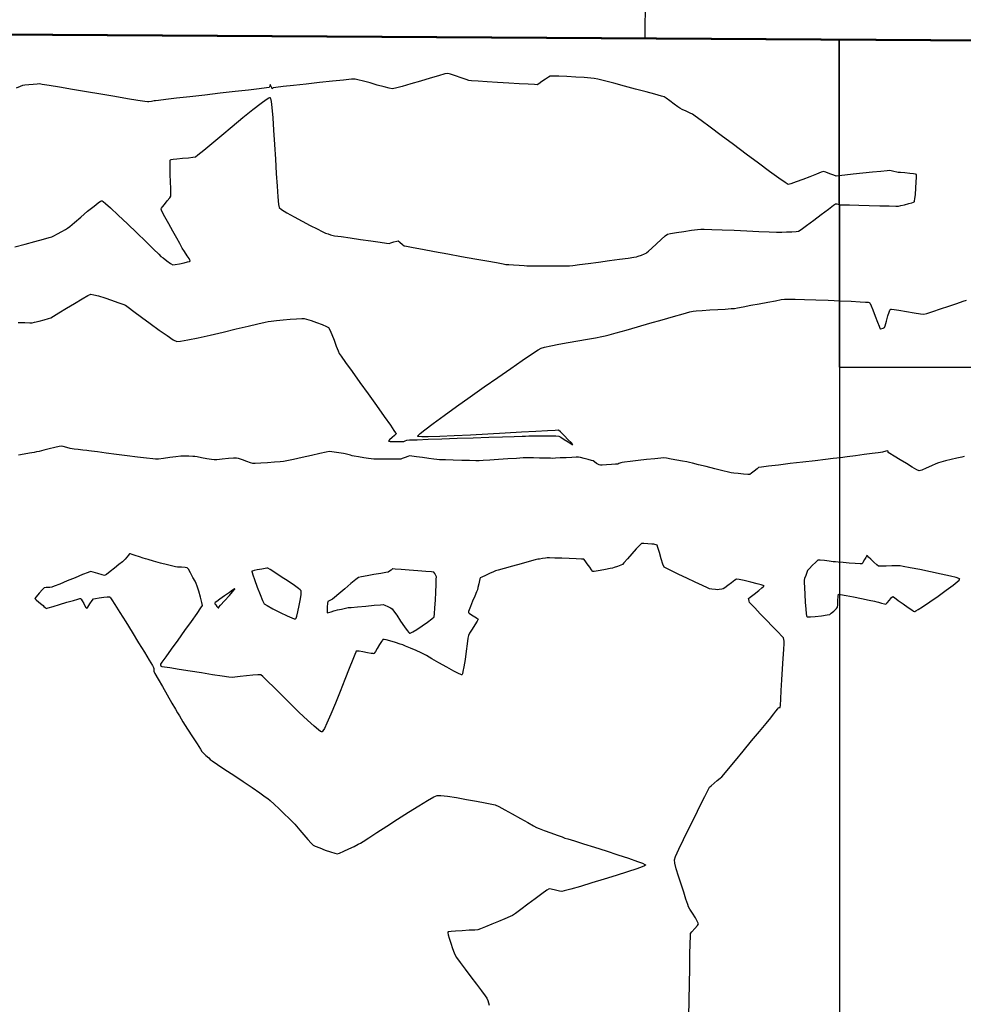
# Model space of a CAD drawing. Units: feet. Extents: x 2028816 to 2049565, y 13727278 to 13744297.
# Drawn here: x 2033390 to 2033504, y 13733401 to 13733520 of the extents above; entities that cross this region are included whole.
import ezdxf

# ---------------------------------------------------------------- set-up
doc = ezdxf.new("R2010")
doc.units = ezdxf.units.FT
doc.header["$MEASUREMENT"] = 0
doc.linetypes.add('HIDDEN2', pattern=[0.1875, 0.125, -0.0625])
for name, color, linetype in [('CP-FENC-LINE-BASN U3', 253, 'FENCELINE2'), ('VE-BNDY-LINE', 253, 'Continuous'), ('VE-FENC-BARB-LINE', 253, 'BARBED_WIRE'), ('VE-TOPO-MINR', 253, 'HIDDEN2'), ('VG-BNDY-LINE', 253, 'Continuous')]:
    doc.layers.add(name, color=color, linetype=linetype)
doc.styles.get("Standard").update_dxf_attribs({"font": 'arial.ttf'})
doc.linetypes.add('BARBED_WIRE', pattern='A,0.5,-0.1,["X",Standard,S=0.06,R=0,X=-0.03,Y=-0.03],-0.1', length=0.7)
doc.linetypes.add('FENCELINE2', pattern='A,0.25,-0.1,[132,ltypeshp.shx,S=0.1,R=0,X=-0.1,Y=0],-0.1,1', length=1.45)

msp = doc.modelspace()

# ---------------------------------------------------------------- linework, layer by layer
at = {"layer": 'CP-FENC-LINE-BASN U3', "ltscale": 0.1}
for p, q in [((2033466.22, 13733563.62, 1007.5), (2033465.95, 13733518.12, 1007.5)), ((2033465.95, 13733518.12, 1007.5), (2033971.7, 13733515.07, 1007.5))]:
    msp.add_line(p, q, dxfattribs=at)
at = {"layer": 'VE-BNDY-LINE'}
for points in [[(2033489.45, 13733517.85), (2033489.48, 13733478.08)], [(2035127.07, 13733477.3), (2033489.48, 13733478.29), (2033489.45, 13733517.85)], [(2033489.48, 13733478.08), (2033489.66, 13732229.67), (2033213.12, 13732230.13)], [(2033489.45, 13733478.29), (2034915.34, 13733477.16), (2034919.04, 13732227.46)]]:
    msp.add_lwpolyline(points, dxfattribs=at)
at = {"layer": 'VE-FENC-BARB-LINE'}
msp.add_lwpolyline([(2033226.82, 13738257.84), (2033222.74, 13738260.21), (2033056.27, 13737897.76), (2033056.41, 13737318.2), (2033058.3, 13736875.95), (2033060.96, 13736243.77), (2033060.52, 13735882.9), (2033061.66, 13735872.03), (2033063.91, 13735405.9), (2033065.5, 13734842.91), (2033066.71, 13734390.95), (2033068.82, 13733876.3), (2033070.52, 13733520.39), (2033971.02, 13733515.08), (2035127.8, 13733513.31)], dxfattribs=at)
at = {"layer": 'VE-TOPO-MINR', "color": 39, "linetype": 'Continuous', "lineweight": -3}
for points, elevation in [([(2033389.71, 13733492.87), (2033390.97, 13733493.2), (2033392.16, 13733493.52), (2033393.18, 13733493.79), (2033393.89, 13733493.99), (2033394.2, 13733494.08), (2033394.45, 13733494.2), (2033394.9, 13733494.44), (2033395.42, 13733494.72), (2033395.87, 13733494.97), (2033396.12, 13733495.11), (2033396.38, 13733495.33), (2033396.95, 13733495.82), (2033397.7, 13733496.47), (2033398.53, 13733497.18), (2033399.31, 13733497.81), (2033399.82, 13733498.2), (2033400.1, 13733498.39), (2033400.22, 13733498.44), (2033400.26, 13733498.45), (2033400.29, 13733498.44), (2033400.41, 13733498.36), (2033400.71, 13733498.12), (2033401.29, 13733497.61), (2033402.24, 13733496.72), (2033403.35, 13733495.67), (2033404.49, 13733494.56), (2033405.58, 13733493.5), (2033406.49, 13733492.6), (2033407.14, 13733491.97), (2033407.4, 13733491.71), (2033407.66, 13733491.52), (2033408.12, 13733491.18), (2033408.58, 13733490.85), (2033408.85, 13733490.69), (2033409.11, 13733490.72), (2033409.63, 13733490.81), (2033410.22, 13733490.94), (2033410.63, 13733491.04), (2033410.84, 13733491.11), (2033410.92, 13733491.14), (2033410.93, 13733491.15), (2033410.93, 13733491.17), (2033410.9, 13733491.25), (2033410.8, 13733491.44), (2033410.59, 13733491.79), (2033410.27, 13733492.29), (2033409.99, 13733492.72), (2033409.84, 13733492.96), (2033409.67, 13733493.26), (2033409.32, 13733493.9), (2033408.85, 13733494.75), (2033408.35, 13733495.66), (2033407.89, 13733496.51), (2033407.61, 13733497.04), (2033407.48, 13733497.31), (2033407.44, 13733497.41), (2033407.43, 13733497.43), (2033407.44, 13733497.45), (2033407.48, 13733497.53), (2033407.6, 13733497.7), (2033407.83, 13733498), (2033408.17, 13733498.43), (2033408.46, 13733498.8), (2033408.6, 13733499.01), (2033408.61, 13733499.29), (2033408.59, 13733499.91), (2033408.56, 13733500.74), (2033408.52, 13733501.64), (2033408.5, 13733502.47), (2033408.5, 13733502.99), (2033408.52, 13733503.25), (2033408.53, 13733503.35), (2033408.54, 13733503.37), (2033408.56, 13733503.39), (2033408.65, 13733503.42), (2033408.89, 13733503.46), (2033409.34, 13733503.52), (2033410.02, 13733503.59), (2033410.72, 13733503.65), (2033411.28, 13733503.71), (2033411.58, 13733503.76), (2033411.88, 13733503.99), (2033412.58, 13733504.56), (2033413.56, 13733505.39), (2033414.75, 13733506.38), (2033416.04, 13733507.45), (2033417.33, 13733508.52), (2033418.53, 13733509.49), (2033419.54, 13733510.27), (2033420.15, 13733510.71), (2033420.45, 13733510.9), (2033420.57, 13733510.95), (2033420.61, 13733510.94), (2033420.63, 13733510.92), (2033420.67, 13733510.81), (2033420.74, 13733510.47), (2033420.83, 13733509.75), (2033420.94, 13733508.5), (2033421.04, 13733506.97), (2033421.15, 13733505.26), (2033421.25, 13733503.48), (2033421.35, 13733501.76), (2033421.45, 13733500.2), (2033421.54, 13733498.91), (2033421.62, 13733498.01), (2033421.7, 13733497.62), (2033422, 13733497.37), (2033422.65, 13733496.98), (2033423.51, 13733496.49), (2033424.49, 13733495.97), (2033425.45, 13733495.46), (2033426.29, 13733495.03), (2033426.9, 13733494.72), (2033427.14, 13733494.6), (2033427.31, 13733494.54), (2033427.62, 13733494.43), (2033427.92, 13733494.32), (2033428.09, 13733494.27), (2033428.41, 13733494.22), (2033429.2, 13733494.11), (2033430.3, 13733493.95), (2033431.56, 13733493.77), (2033432.81, 13733493.59), (2033433.91, 13733493.44), (2033434.7, 13733493.33), (2033435.03, 13733493.29), (2033435.23, 13733493.35), (2033435.58, 13733493.46), (2033435.92, 13733493.56), (2033436.11, 13733493.6), (2033436.31, 13733493.45), (2033436.62, 13733493.17), (2033436.82, 13733493), (2033437.12, 13733492.94), (2033437.9, 13733492.79), (2033439.06, 13733492.58), (2033440.5, 13733492.31), (2033442.1, 13733492.02), (2033443.75, 13733491.72), (2033445.36, 13733491.43), (2033446.81, 13733491.17), (2033447.99, 13733490.96), (2033448.8, 13733490.81), (2033449.14, 13733490.75), (2033449.47, 13733490.73), (2033450.06, 13733490.68), (2033450.75, 13733490.64), (2033451.35, 13733490.6), (2033451.68, 13733490.59), (2033452.01, 13733490.58), (2033452.72, 13733490.57), (2033453.65, 13733490.57), (2033454.68, 13733490.56), (2033455.65, 13733490.56), (2033456.41, 13733490.56), (2033456.83, 13733490.57), (2033457.22, 13733490.62), (2033458.02, 13733490.72), (2033459.1, 13733490.86), (2033460.35, 13733491.03), (2033461.65, 13733491.2), (2033462.88, 13733491.37), (2033463.91, 13733491.51), (2033464.63, 13733491.62), (2033464.92, 13733491.66), (2033465.14, 13733491.73), (2033465.53, 13733491.88), (2033465.91, 13733492.02), (2033466.12, 13733492.11), (2033466.12, 13733492.11), (2033466.13, 13733492.13), (2033466.2, 13733492.19), (2033466.4, 13733492.36), (2033466.77, 13733492.7), (2033467.34, 13733493.23), (2033467.93, 13733493.76), (2033468.42, 13733494.19), (2033468.69, 13733494.4), (2033469.06, 13733494.48), (2033469.77, 13733494.61), (2033470.67, 13733494.74), (2033471.57, 13733494.87), (2033472.31, 13733494.97), (2033472.71, 13733495.01), (2033473.12, 13733495.01), (2033474.03, 13733494.97), (2033475.29, 13733494.93), (2033476.75, 13733494.87), (2033478.29, 13733494.8), (2033479.74, 13733494.74), (2033480.97, 13733494.69), (2033481.85, 13733494.65), (2033482.22, 13733494.64), (2033482.52, 13733494.65), (2033483.07, 13733494.67), (2033483.71, 13733494.7), (2033484.26, 13733494.73), (2033484.55, 13733494.77), (2033484.85, 13733494.98), (2033485.51, 13733495.46), (2033486.37, 13733496.1), (2033487.29, 13733496.8), (2033488.14, 13733497.44), (2033488.76, 13733497.91), (2033489.01, 13733498.09), (2033489.18, 13733498.07), (2033489.44, 13733498.01), (2033489.61, 13733497.97), (2033489.92, 13733497.96), (2033490.71, 13733497.94), (2033491.81, 13733497.91), (2033493.08, 13733497.88), (2033494.36, 13733497.85), (2033495.48, 13733497.83), (2033496.29, 13733497.81), (2033496.64, 13733497.81), (2033496.9, 13733497.86), (2033497.36, 13733497.97), (2033497.88, 13733498.1), (2033498.25, 13733498.2), (2033498.45, 13733498.27), (2033498.52, 13733498.3), (2033498.54, 13733498.32), (2033498.55, 13733498.34), (2033498.57, 13733498.43), (2033498.61, 13733498.69), (2033498.67, 13733499.2), (2033498.73, 13733499.97), (2033498.78, 13733500.74), (2033498.8, 13733501.25), (2033498.8, 13733501.51), (2033498.79, 13733501.6), (2033498.79, 13733501.62), (2033498.77, 13733501.64), (2033498.68, 13733501.66), (2033498.44, 13733501.7), (2033498.01, 13733501.75), (2033497.39, 13733501.81), (2033496.86, 13733501.85), (2033496.6, 13733501.87), (2033496.41, 13733501.91), (2033496.07, 13733501.99), (2033495.74, 13733502.07), (2033495.54, 13733502.1), (2033495.24, 13733502.08), (2033494.51, 13733502), (2033493.49, 13733501.89), (2033492.33, 13733501.77), (2033491.16, 13733501.65), (2033490.14, 13733501.54), (2033489.4, 13733501.47), (2033489.08, 13733501.44), (2033488.8, 13733501.54), (2033488.31, 13733501.72), (2033487.82, 13733501.91), (2033487.54, 13733501.99), (2033487.28, 13733501.9), (2033486.7, 13733501.67), (2033485.92, 13733501.36), (2033485.06, 13733501.03), (2033484.25, 13733500.72), (2033483.62, 13733500.51), (2033483.28, 13733500.43), (2033482.93, 13733500.64), (2033482.15, 13733501.19), (2033481.04, 13733501.99), (2033479.68, 13733502.98), (2033478.18, 13733504.09), (2033476.65, 13733505.24), (2033475.16, 13733506.34), (2033473.83, 13733507.34), (2033472.75, 13733508.15), (2033472.01, 13733508.7), (2033471.72, 13733508.91), (2033471.44, 13733509.05), (2033470.95, 13733509.27), (2033470.45, 13733509.5), (2033470.17, 13733509.64), (2033469.94, 13733509.8), (2033469.5, 13733510.13), (2033468.98, 13733510.52), (2033468.52, 13733510.86), (2033468.26, 13733511.03), (2033467.94, 13733511.12), (2033467.17, 13733511.34), (2033466.09, 13733511.63), (2033464.82, 13733511.97), (2033463.48, 13733512.33), (2033462.18, 13733512.67), (2033461.06, 13733512.96), (2033460.24, 13733513.17), (2033459.83, 13733513.26), (2033459.4, 13733513.3), (2033458.6, 13733513.35), (2033457.58, 13733513.41), (2033456.51, 13733513.47), (2033455.54, 13733513.51), (2033454.82, 13733513.54), (2033454.5, 13733513.54), (2033454.29, 13733513.42), (2033453.91, 13733513.16), (2033453.49, 13733512.87), (2033453.11, 13733512.61), (2033452.9, 13733512.49), (2033452.59, 13733512.5), (2033451.83, 13733512.54), (2033450.75, 13733512.6), (2033449.47, 13733512.68), (2033448.13, 13733512.76), (2033446.85, 13733512.85), (2033445.76, 13733512.93), (2033444.98, 13733512.98), (2033444.64, 13733513.01), (2033444.31, 13733513.12), (2033443.71, 13733513.33), (2033443.02, 13733513.58), (2033442.42, 13733513.78), (2033442.09, 13733513.86), (2033441.76, 13733513.79), (2033441, 13733513.58), (2033439.97, 13733513.28), (2033438.8, 13733512.94), (2033437.62, 13733512.59), (2033436.57, 13733512.29), (2033435.77, 13733512.08), (2033435.38, 13733512), (2033435.03, 13733512.06), (2033434.39, 13733512.23), (2033433.57, 13733512.45), (2033432.7, 13733512.7), (2033431.89, 13733512.93), (2033431.24, 13733513.1), (2033430.89, 13733513.18), (2033430.44, 13733513.15), (2033429.47, 13733513.06), (2033428.14, 13733512.92), (2033426.59, 13733512.75), (2033424.97, 13733512.57), (2033423.45, 13733512.4), (2033422.18, 13733512.26), (2033421.3, 13733512.16), (2033420.97, 13733512.12), (2033420.92, 13733512.06), (2033420.87, 13733512), (2033420.81, 13733512.13), (2033420.69, 13733512.37), (2033420.62, 13733512.5), (2033420.56, 13733512.33), (2033420.49, 13733512.14), (2033420.17, 13733512.1), (2033419.29, 13733512), (2033417.99, 13733511.84), (2033416.38, 13733511.66), (2033414.58, 13733511.45), (2033412.72, 13733511.24), (2033410.91, 13733511.03), (2033409.3, 13733510.85), (2033407.98, 13733510.69), (2033407.09, 13733510.59), (2033406.75, 13733510.55), (2033406.57, 13733510.53), (2033406.26, 13733510.47), (2033405.94, 13733510.43), (2033405.76, 13733510.41), (2033405.44, 13733510.46), (2033404.6, 13733510.59), (2033403.37, 13733510.8), (2033401.84, 13733511.06), (2033400.15, 13733511.34), (2033398.39, 13733511.64), (2033396.69, 13733511.93), (2033395.15, 13733512.18), (2033393.9, 13733512.39), (2033393.05, 13733512.53), (2033392.71, 13733512.58), (2033392.44, 13733512.57), (2033391.96, 13733512.53), (2033391.41, 13733512.48), (2033390.93, 13733512.43), (2033390.66, 13733512.4), (2033390.39, 13733512.29), (2033389.9, 13733512.06)], 1001), ([(2033390.13, 13733483.73), (2033390.93, 13733483.7), (2033391.54, 13733483.68), (2033391.83, 13733483.68), (2033392.12, 13733483.74), (2033392.66, 13733483.88), (2033393.27, 13733484.05), (2033393.8, 13733484.2), (2033394.09, 13733484.29), (2033394.4, 13733484.47), (2033395.07, 13733484.88), (2033395.97, 13733485.43), (2033396.94, 13733486.03), (2033397.86, 13733486.57), (2033398.57, 13733486.97), (2033398.94, 13733487.14), (2033399.27, 13733487.08), (2033399.87, 13733486.92), (2033400.63, 13733486.68), (2033401.44, 13733486.41), (2033402.2, 13733486.14), (2033402.79, 13733485.92), (2033403.11, 13733485.79), (2033403.45, 13733485.56), (2033404.14, 13733485.05), (2033405.07, 13733484.36), (2033406.12, 13733483.58), (2033407.18, 13733482.8), (2033408.14, 13733482.12), (2033408.89, 13733481.62), (2033409.32, 13733481.4), (2033409.76, 13733481.44), (2033410.66, 13733481.6), (2033411.9, 13733481.87), (2033413.36, 13733482.19), (2033414.93, 13733482.56), (2033416.5, 13733482.93), (2033417.94, 13733483.27), (2033419.14, 13733483.56), (2033420, 13733483.76), (2033420.38, 13733483.85), (2033420.73, 13733483.89), (2033421.37, 13733483.95), (2033422.17, 13733484.03), (2033423.03, 13733484.1), (2033423.82, 13733484.16), (2033424.43, 13733484.2), (2033424.73, 13733484.21), (2033425.03, 13733484.12), (2033425.57, 13733483.94), (2033426.24, 13733483.7), (2033426.89, 13733483.45), (2033427.42, 13733483.24), (2033427.68, 13733483.09), (2033427.83, 13733482.82), (2033428.07, 13733482.27), (2033428.35, 13733481.57), (2033428.62, 13733480.86), (2033428.85, 13733480.29), (2033428.98, 13733479.98), (2033429.21, 13733479.65), (2033429.75, 13733478.88), (2033430.53, 13733477.78), (2033431.47, 13733476.47), (2033432.48, 13733475.06), (2033433.48, 13733473.65), (2033434.41, 13733472.35), (2033435.16, 13733471.28), (2033435.59, 13733470.66), (2033435.79, 13733470.37), (2033435.85, 13733470.28), (2033435.86, 13733470.26), (2033435.85, 13733470.24), (2033435.8, 13733470.18), (2033435.65, 13733470.04), (2033435.38, 13733469.79), (2033435.06, 13733469.5), (2033434.92, 13733469.36), (2033435.12, 13733469.33), (2033435.57, 13733469.32), (2033436.11, 13733469.32), (2033436.57, 13733469.32), (2033436.77, 13733469.33), (2033436.96, 13733469.41), (2033437.16, 13733469.49), (2033437.49, 13733469.5), (2033438.39, 13733469.53), (2033439.73, 13733469.58), (2033441.39, 13733469.63), (2033443.25, 13733469.7), (2033445.17, 13733469.76), (2033447.05, 13733469.83), (2033448.74, 13733469.88), (2033450.13, 13733469.93), (2033451.09, 13733469.96), (2033451.51, 13733469.97), (2033451.92, 13733469.98), (2033452.67, 13733469.99), (2033453.59, 13733469.99), (2033454.49, 13733469.99), (2033455.19, 13733469.99), (2033455.52, 13733469.97), (2033455.76, 13733469.84), (2033456.19, 13733469.57), (2033456.67, 13733469.27), (2033456.99, 13733469.06), (2033457.16, 13733468.96), (2033457.22, 13733468.93), (2033457.23, 13733468.93), (2033457.23, 13733468.94), (2033457.18, 13733469), (2033457.01, 13733469.18), (2033456.68, 13733469.53), (2033456.19, 13733470.03), (2033455.74, 13733470.46), (2033455.48, 13733470.67), (2033455.11, 13733470.66), (2033454.16, 13733470.61), (2033452.76, 13733470.54), (2033451.01, 13733470.43), (2033449.03, 13733470.32), (2033446.94, 13733470.2), (2033444.85, 13733470.09), (2033442.88, 13733469.99), (2033441.14, 13733469.92), (2033439.74, 13733469.88), (2033438.95, 13733469.88), (2033438.59, 13733469.9), (2033438.47, 13733469.93), (2033438.45, 13733469.94), (2033438.46, 13733469.96), (2033438.52, 13733470.05), (2033438.77, 13733470.27), (2033439.33, 13733470.72), (2033440.35, 13733471.49), (2033441.65, 13733472.45), (2033443.16, 13733473.54), (2033444.8, 13733474.71), (2033446.49, 13733475.91), (2033448.16, 13733477.07), (2033449.72, 13733478.16), (2033451.11, 13733479.11), (2033452.23, 13733479.87), (2033453.02, 13733480.39), (2033453.4, 13733480.62), (2033453.81, 13733480.74), (2033454.56, 13733480.9), (2033455.54, 13733481.09), (2033456.67, 13733481.29), (2033457.85, 13733481.5), (2033458.99, 13733481.7), (2033459.98, 13733481.87), (2033460.73, 13733482.01), (2033461.16, 13733482.09), (2033461.61, 13733482.21), (2033462.48, 13733482.46), (2033463.67, 13733482.79), (2033465.07, 13733483.19), (2033466.56, 13733483.62), (2033468.05, 13733484.05), (2033469.42, 13733484.44), (2033470.57, 13733484.76), (2033471.4, 13733484.99), (2033471.78, 13733485.09), (2033472.17, 13733485.13), (2033472.88, 13733485.18), (2033473.79, 13733485.23), (2033474.76, 13733485.29), (2033475.67, 13733485.34), (2033476.38, 13733485.39), (2033476.78, 13733485.42), (2033477.14, 13733485.48), (2033477.84, 13733485.61), (2033478.75, 13733485.79), (2033479.78, 13733485.98), (2033480.81, 13733486.18), (2033481.74, 13733486.35), (2033482.45, 13733486.48), (2033482.85, 13733486.54), (2033483.27, 13733486.54), (2033484.11, 13733486.52), (2033485.26, 13733486.49), (2033486.63, 13733486.45), (2033488.1, 13733486.4), (2033489.56, 13733486.35), (2033490.89, 13733486.29), (2033492, 13733486.23), (2033492.65, 13733486.19), (2033492.96, 13733486.16), (2033493.07, 13733486.14), (2033493.1, 13733486.13), (2033493.12, 13733486.1), (2033493.18, 13733486), (2033493.31, 13733485.74), (2033493.52, 13733485.24), (2033493.82, 13733484.49), (2033494.1, 13733483.75), (2033494.28, 13733483.28), (2033494.37, 13733483.04), (2033494.4, 13733482.96), (2033494.41, 13733482.95), (2033494.42, 13733482.95), (2033494.47, 13733482.96), (2033494.6, 13733482.98), (2033494.79, 13733483.03), (2033494.94, 13733483.09), (2033495.01, 13733483.32), (2033495.16, 13733483.86), (2033495.35, 13733484.5), (2033495.5, 13733484.96), (2033495.59, 13733485.2), (2033495.64, 13733485.29), (2033495.66, 13733485.31), (2033495.68, 13733485.32), (2033495.79, 13733485.32), (2033496.09, 13733485.28), (2033496.68, 13733485.19), (2033497.59, 13733485.03), (2033498.51, 13733484.87), (2033499.27, 13733484.75), (2033499.68, 13733484.71), (2033500.05, 13733484.81), (2033500.77, 13733485.04), (2033501.71, 13733485.35), (2033502.73, 13733485.7), (2033503.68, 13733486.02), (2033504.43, 13733486.28), (2033504.85, 13733486.41)], 1002), ([(2033504.58, 13733467.49), (2033504.27, 13733467.43), (2033503.7, 13733467.29), (2033503, 13733467.12), (2033502.3, 13733466.95), (2033501.73, 13733466.81), (2033501.45, 13733466.74), (2033501.14, 13733466.61), (2033500.6, 13733466.36), (2033499.97, 13733466.07), (2033499.43, 13733465.84), (2033499.13, 13733465.75), (2033498.86, 13733465.88), (2033498.3, 13733466.2), (2033497.58, 13733466.63), (2033496.81, 13733467.1), (2033496.1, 13733467.53), (2033495.59, 13733467.85), (2033495.39, 13733467.97), (2033495.36, 13733468.08), (2033495.32, 13733468.19), (2033495.1, 13733468.14), (2033494.7, 13733468.03), (2033494.44, 13733467.97), (2033494.15, 13733467.93), (2033493.44, 13733467.84), (2033492.48, 13733467.72), (2033491.41, 13733467.58), (2033490.4, 13733467.45), (2033489.6, 13733467.35), (2033489.17, 13733467.29), (2033488.72, 13733467.24), (2033487.8, 13733467.13), (2033486.53, 13733466.98), (2033485.06, 13733466.81), (2033483.54, 13733466.63), (2033482.11, 13733466.45), (2033480.89, 13733466.31), (2033480.05, 13733466.2), (2033479.71, 13733466.15), (2033479.51, 13733466.01), (2033479.18, 13733465.73), (2033478.84, 13733465.46), (2033478.64, 13733465.33), (2033478.39, 13733465.33), (2033477.86, 13733465.37), (2033477.24, 13733465.43), (2033476.69, 13733465.49), (2033476.4, 13733465.53), (2033476.07, 13733465.6), (2033475.36, 13733465.78), (2033474.41, 13733466.01), (2033473.38, 13733466.27), (2033472.43, 13733466.5), (2033471.7, 13733466.68), (2033471.34, 13733466.77), (2033471.04, 13733466.83), (2033470.48, 13733466.94), (2033469.8, 13733467.06), (2033469.11, 13733467.19), (2033468.56, 13733467.28), (2033468.25, 13733467.32), (2033467.89, 13733467.29), (2033467.14, 13733467.22), (2033466.16, 13733467.12), (2033465.12, 13733467), (2033464.18, 13733466.9), (2033463.48, 13733466.82), (2033463.2, 13733466.78), (2033463.05, 13733466.73), (2033462.81, 13733466.63), (2033462.68, 13733466.58), (2033462.59, 13733466.57), (2033462.38, 13733466.56), (2033461.89, 13733466.53), (2033461.29, 13733466.49), (2033460.79, 13733466.46), (2033460.57, 13733466.45), (2033460.4, 13733466.5), (2033460.24, 13733466.55), (2033460.1, 13733466.66), (2033459.85, 13733466.85), (2033459.69, 13733466.97), (2033459.5, 13733467.03), (2033459.09, 13733467.14), (2033458.59, 13733467.26), (2033458.15, 13733467.37), (2033457.91, 13733467.42), (2033457.64, 13733467.41), (2033457.1, 13733467.39), (2033456.41, 13733467.35), (2033455.71, 13733467.32), (2033455.14, 13733467.29), (2033454.83, 13733467.27), (2033454.51, 13733467.28), (2033453.93, 13733467.29), (2033453.21, 13733467.31), (2033452.49, 13733467.33), (2033451.91, 13733467.34), (2033451.59, 13733467.35), (2033451.21, 13733467.32), (2033450.42, 13733467.27), (2033449.38, 13733467.2), (2033448.25, 13733467.13), (2033447.2, 13733467.06), (2033446.37, 13733467), (2033445.92, 13733466.98), (2033445.51, 13733466.98), (2033444.75, 13733467), (2033443.79, 13733467.02), (2033442.77, 13733467.05), (2033441.83, 13733467.08), (2033441.12, 13733467.1), (2033440.76, 13733467.12), (2033440.43, 13733467.16), (2033439.81, 13733467.25), (2033439.05, 13733467.36), (2033438.32, 13733467.47), (2033437.75, 13733467.55), (2033437.49, 13733467.58), (2033437.29, 13733467.51), (2033436.95, 13733467.38), (2033436.6, 13733467.24), (2033436.41, 13733467.17), (2033436.12, 13733467.17), (2033435.48, 13733467.17), (2033434.65, 13733467.17), (2033433.82, 13733467.18), (2033433.15, 13733467.19), (2033432.82, 13733467.2), (2033432.52, 13733467.25), (2033431.96, 13733467.34), (2033431.32, 13733467.45), (2033430.79, 13733467.55), (2033430.54, 13733467.59), (2033430.35, 13733467.64), (2033430.02, 13733467.72), (2033429.69, 13733467.81), (2033429.5, 13733467.85), (2033429.21, 13733467.89), (2033428.64, 13733467.98), (2033428.07, 13733468.05), (2033427.74, 13733468.08), (2033427.4, 13733468.02), (2033426.63, 13733467.85), (2033425.6, 13733467.62), (2033424.48, 13733467.37), (2033423.43, 13733467.14), (2033422.62, 13733466.96), (2033422.22, 13733466.88), (2033421.84, 13733466.84), (2033421.15, 13733466.8), (2033420.3, 13733466.74), (2033419.47, 13733466.69), (2033418.81, 13733466.66), (2033418.5, 13733466.66), (2033418.24, 13733466.73), (2033417.78, 13733466.89), (2033417.25, 13733467.08), (2033416.79, 13733467.24), (2033416.53, 13733467.31), (2033416.2, 13733467.3), (2033415.57, 13733467.24), (2033414.83, 13733467.16), (2033414.18, 13733467.1), (2033413.84, 13733467.08), (2033413.53, 13733467.12), (2033412.97, 13733467.22), (2033412.33, 13733467.34), (2033411.78, 13733467.44), (2033411.51, 13733467.48), (2033411.25, 13733467.5), (2033410.78, 13733467.53), (2033410.32, 13733467.55), (2033410.06, 13733467.55), (2033409.79, 13733467.52), (2033409.21, 13733467.45), (2033408.47, 13733467.36), (2033407.71, 13733467.27), (2033407.09, 13733467.19), (2033406.76, 13733467.17), (2033406.41, 13733467.2), (2033405.64, 13733467.29), (2033404.57, 13733467.43), (2033403.33, 13733467.58), (2033402.03, 13733467.75), (2033400.79, 13733467.91), (2033399.74, 13733468.05), (2033399, 13733468.14), (2033398.69, 13733468.18), (2033398.42, 13733468.21), (2033397.94, 13733468.27), (2033397.39, 13733468.33), (2033396.92, 13733468.38), (2033396.68, 13733468.41), (2033396.43, 13733468.47), (2033396, 13733468.59), (2033395.57, 13733468.7), (2033395.33, 13733468.75), (2033395.09, 13733468.7), (2033394.56, 13733468.58), (2033393.9, 13733468.41), (2033393.22, 13733468.25), (2033392.66, 13733468.11), (2033392.36, 13733468.04), (2033392.06, 13733467.98), (2033391.52, 13733467.88), (2033390.85, 13733467.76), (2033390.19, 13733467.64)], 1002), ([(2033471.27, 13733399.73), (2033471.3, 13733401.71), (2033471.34, 13733403.69), (2033471.37, 13733405.56), (2033471.4, 13733407.21), (2033471.43, 13733408.54), (2033471.46, 13733409.42), (2033471.47, 13733409.76), (2033471.64, 13733409.98), (2033471.97, 13733410.35), (2033472.3, 13733410.72), (2033472.45, 13733410.93), (2033472.33, 13733411.17), (2033472.05, 13733411.65), (2033471.7, 13733412.22), (2033471.39, 13733412.72), (2033471.23, 13733413), (2033471.13, 13733413.28), (2033470.92, 13733413.9), (2033470.64, 13733414.75), (2033470.32, 13733415.72), (2033470.02, 13733416.71), (2033469.75, 13733417.6), (2033469.57, 13733418.29), (2033469.52, 13733418.67), (2033469.67, 13733419.09), (2033470.06, 13733419.96), (2033470.62, 13733421.14), (2033471.28, 13733422.49), (2033471.97, 13733423.9), (2033472.64, 13733425.24), (2033473.21, 13733426.36), (2033473.61, 13733427.15), (2033473.78, 13733427.47), (2033473.96, 13733427.64), (2033474.31, 13733427.94), (2033474.71, 13733428.27), (2033475.07, 13733428.57), (2033475.26, 13733428.73), (2033475.5, 13733429.02), (2033476.07, 13733429.71), (2033476.89, 13733430.69), (2033477.84, 13733431.85), (2033478.85, 13733433.07), (2033479.8, 13733434.22), (2033480.61, 13733435.2), (2033481.17, 13733435.88), (2033481.39, 13733436.16), (2033481.54, 13733436.34), (2033481.79, 13733436.66), (2033482.02, 13733436.97), (2033482.13, 13733437.11), (2033482.23, 13733437.11), (2033482.32, 13733437.11), (2033482.34, 13733437.39), (2033482.39, 13733438.12), (2033482.45, 13733439.19), (2033482.53, 13733440.45), (2033482.61, 13733441.78), (2033482.69, 13733443.05), (2033482.75, 13733444.12), (2033482.79, 13733444.86), (2033482.81, 13733445.15), (2033482.76, 13733445.34), (2033482.71, 13733445.53), (2033482.53, 13733445.73), (2033482.06, 13733446.22), (2033481.4, 13733446.9), (2033480.65, 13733447.69), (2033479.9, 13733448.47), (2033479.24, 13733449.16), (2033478.77, 13733449.65), (2033478.59, 13733449.84), (2033478.56, 13733449.97), (2033478.51, 13733450.18), (2033478.5, 13733450.31), (2033478.7, 13733450.47), (2033479.17, 13733450.83), (2033479.72, 13733451.27), (2033480.1, 13733451.58), (2033480.29, 13733451.76), (2033480.35, 13733451.83), (2033480.36, 13733451.84), (2033480.35, 13733451.86), (2033480.26, 13733451.89), (2033480.02, 13733451.97), (2033479.52, 13733452.1), (2033478.75, 13733452.29), (2033477.97, 13733452.47), (2033477.34, 13733452.6), (2033477.04, 13733452.64), (2033476.82, 13733452.51), (2033476.42, 13733452.22), (2033475.97, 13733451.88), (2033475.6, 13733451.6), (2033475.43, 13733451.47), (2033475.25, 13733451.43), (2033474.95, 13733451.38), (2033474.77, 13733451.36), (2033474.5, 13733451.39), (2033474.06, 13733451.44), (2033473.78, 13733451.49), (2033473.52, 13733451.6), (2033472.9, 13733451.89), (2033472.04, 13733452.29), (2033471.04, 13733452.75), (2033470.05, 13733453.22), (2033469.18, 13733453.64), (2033468.54, 13733453.96), (2033468.26, 13733454.12), (2033468.12, 13733454.45), (2033467.92, 13733455.11), (2033467.7, 13733455.86), (2033467.52, 13733456.48), (2033467.44, 13733456.75), (2033467.33, 13733456.79), (2033467.14, 13733456.85), (2033467.02, 13733456.88), (2033466.79, 13733456.9), (2033466.3, 13733456.94), (2033465.8, 13733456.97), (2033465.53, 13733456.97), (2033465.33, 13733456.77), (2033464.9, 13733456.3), (2033464.37, 13733455.7), (2033463.84, 13733455.11), (2033463.42, 13733454.64), (2033463.23, 13733454.43), (2033463.02, 13733454.34), (2033462.64, 13733454.2), (2033462.25, 13733454.07), (2033462.03, 13733454), (2033461.76, 13733453.94), (2033461.19, 13733453.82), (2033460.53, 13733453.69), (2033460.05, 13733453.6), (2033459.8, 13733453.57), (2033459.7, 13733453.56), (2033459.67, 13733453.56), (2033459.65, 13733453.58), (2033459.6, 13733453.63), (2033459.48, 13733453.79), (2033459.27, 13733454.09), (2033458.98, 13733454.51), (2033458.72, 13733454.87), (2033458.57, 13733455.05), (2033458.29, 13733455.08), (2033457.65, 13733455.11), (2033456.8, 13733455.15), (2033455.89, 13733455.18), (2033455.04, 13733455.21), (2033454.41, 13733455.22), (2033454.14, 13733455.23), (2033453.93, 13733455.2), (2033453.57, 13733455.14), (2033453.2, 13733455.08), (2033453, 13733455.05), (2033452.69, 13733454.97), (2033451.96, 13733454.77), (2033450.99, 13733454.5), (2033449.92, 13733454.21), (2033448.94, 13733453.94), (2033448.2, 13733453.73), (2033447.87, 13733453.64), (2033447.62, 13733453.54), (2033447.17, 13733453.34), (2033446.67, 13733453.11), (2033446.24, 13733452.91), (2033446.04, 13733452.8), (2033446.04, 13733452.8), (2033446.03, 13733452.77), (2033445.99, 13733452.69), (2033445.93, 13733452.47), (2033445.84, 13733452.09), (2033445.74, 13733451.62), (2033445.68, 13733451.35), (2033445.58, 13733451.11), (2033445.37, 13733450.61), (2033445.11, 13733449.97), (2033444.86, 13733449.34), (2033444.7, 13733448.93), (2033444.62, 13733448.72), (2033444.6, 13733448.64), (2033444.6, 13733448.62), (2033444.61, 13733448.6), (2033444.68, 13733448.54), (2033444.86, 13733448.42), (2033445.19, 13733448.21), (2033445.59, 13733447.95), (2033445.78, 13733447.8), (2033445.67, 13733447.58), (2033445.39, 13733447.12), (2033445.05, 13733446.58), (2033444.74, 13733446.1), (2033444.59, 13733445.83), (2033444.54, 13733445.52), (2033444.44, 13733444.83), (2033444.32, 13733443.92), (2033444.19, 13733442.94), (2033444.05, 13733442.05), (2033443.94, 13733441.49), (2033443.87, 13733441.21), (2033443.83, 13733441.11), (2033443.81, 13733441.09), (2033443.78, 13733441.09), (2033443.67, 13733441.12), (2033443.39, 13733441.24), (2033442.84, 13733441.52), (2033441.98, 13733441.99), (2033441.04, 13733442.52), (2033440.18, 13733443.02), (2033439.52, 13733443.41), (2033439.21, 13733443.58), (2033438.88, 13733443.73), (2033438.28, 13733444), (2033437.59, 13733444.3), (2033436.99, 13733444.56), (2033436.66, 13733444.7), (2033436.35, 13733444.8), (2033435.77, 13733444.98), (2033435.11, 13733445.17), (2033434.64, 13733445.3), (2033434.39, 13733445.35), (2033434.29, 13733445.36), (2033434.26, 13733445.36), (2033434.24, 13733445.35), (2033434.19, 13733445.28), (2033434.07, 13733445.1), (2033433.86, 13733444.75), (2033433.57, 13733444.26), (2033433.37, 13733443.91), (2033433.24, 13733443.72), (2033433.19, 13733443.65), (2033433.17, 13733443.64), (2033433.14, 13733443.63), (2033433.05, 13733443.64), (2033432.82, 13733443.67), (2033432.4, 13733443.74), (2033431.81, 13733443.85), (2033431.39, 13733443.92), (2033431.16, 13733443.95), (2033431.07, 13733443.95), (2033431.05, 13733443.95), (2033431.04, 13733443.93), (2033430.99, 13733443.83), (2033430.86, 13733443.54), (2033430.61, 13733442.91), (2033430.18, 13733441.82), (2033429.66, 13733440.5), (2033429.09, 13733439.07), (2033428.51, 13733437.63), (2033427.96, 13733436.31), (2033427.48, 13733435.21), (2033427.17, 13733434.58), (2033426.99, 13733434.28), (2033426.91, 13733434.18), (2033426.87, 13733434.17), (2033426.84, 13733434.17), (2033426.72, 13733434.22), (2033426.46, 13733434.41), (2033425.95, 13733434.84), (2033425.12, 13733435.59), (2033424.14, 13733436.53), (2033423.09, 13733437.55), (2033422.05, 13733438.57), (2033421.1, 13733439.52), (2033420.3, 13733440.31), (2033419.73, 13733440.85), (2033419.47, 13733441.07), (2033419.14, 13733441.08), (2033418.52, 13733441.02), (2033417.75, 13733440.94), (2033416.98, 13733440.85), (2033416.35, 13733440.77), (2033416.01, 13733440.75), (2033415.63, 13733440.79), (2033414.8, 13733440.92), (2033413.65, 13733441.09), (2033412.31, 13733441.3), (2033410.92, 13733441.52), (2033409.6, 13733441.72), (2033408.49, 13733441.9), (2033407.85, 13733442), (2033407.55, 13733442.05), (2033407.46, 13733442.07), (2033407.44, 13733442.07), (2033407.44, 13733442.08), (2033407.42, 13733442.13), (2033407.4, 13733442.24), (2033407.38, 13733442.35), (2033407.56, 13733442.59), (2033408.02, 13733443.23), (2033408.68, 13733444.16), (2033409.47, 13733445.26), (2033410.31, 13733446.42), (2033411.1, 13733447.54), (2033411.77, 13733448.49), (2033412.24, 13733449.18), (2033412.42, 13733449.48), (2033412.36, 13733449.82), (2033412.19, 13733450.46), (2033411.97, 13733451.19), (2033411.77, 13733451.81), (2033411.66, 13733452.14), (2033411.53, 13733452.4), (2033411.28, 13733452.87), (2033410.99, 13733453.4), (2033410.73, 13733453.84), (2033410.59, 13733454.04), (2033410.35, 13733454.08), (2033409.89, 13733454.1), (2033409.42, 13733454.12), (2033409.16, 13733454.13), (2033408.86, 13733454.21), (2033408.2, 13733454.38), (2033407.36, 13733454.6), (2033406.51, 13733454.83), (2033405.84, 13733455.01), (2033405.52, 13733455.1), (2033405.26, 13733455.19), (2033404.8, 13733455.35), (2033404.28, 13733455.53), (2033403.91, 13733455.65), (2033403.72, 13733455.71), (2033403.64, 13733455.73), (2033403.63, 13733455.73), (2033403.61, 13733455.72), (2033403.57, 13733455.68), (2033403.46, 13733455.55), (2033403.28, 13733455.33), (2033403.06, 13733455.05), (2033402.93, 13733454.9), (2033402.75, 13733454.74), (2033402.33, 13733454.41), (2033401.79, 13733453.98), (2033401.25, 13733453.56), (2033400.81, 13733453.23), (2033400.59, 13733453.1), (2033400.29, 13733453.16), (2033399.75, 13733453.33), (2033399.21, 13733453.5), (2033398.9, 13733453.57), (2033398.6, 13733453.47), (2033397.93, 13733453.2), (2033397.03, 13733452.83), (2033396.05, 13733452.43), (2033395.16, 13733452.06), (2033394.5, 13733451.79), (2033394.22, 13733451.68), (2033393.95, 13733451.66), (2033393.53, 13733451.63), (2033393.26, 13733451.59), (2033393.06, 13733451.39), (2033392.68, 13733450.96), (2033392.32, 13733450.53), (2033392.16, 13733450.29), (2033392.31, 13733450.13), (2033392.64, 13733449.86), (2033392.98, 13733449.59), (2033393.14, 13733449.46), (2033393.25, 13733449.36), (2033393.41, 13733449.2), (2033393.52, 13733449.11), (2033393.76, 13733449.18), (2033394.35, 13733449.35), (2033395.15, 13733449.59), (2033396.03, 13733449.85), (2033396.84, 13733450.08), (2033397.35, 13733450.22), (2033397.6, 13733450.29), (2033397.69, 13733450.3), (2033397.71, 13733450.3), (2033397.72, 13733450.29), (2033397.77, 13733450.22), (2033397.89, 13733450.03), (2033398.07, 13733449.69), (2033398.29, 13733449.28), (2033398.42, 13733449.1), (2033398.56, 13733449.27), (2033398.82, 13733449.66), (2033399.08, 13733450.06), (2033399.24, 13733450.27), (2033399.47, 13733450.32), (2033399.94, 13733450.39), (2033400.49, 13733450.46), (2033400.89, 13733450.5), (2033401.11, 13733450.51), (2033401.2, 13733450.51), (2033401.22, 13733450.5), (2033401.24, 13733450.49), (2033401.3, 13733450.4), (2033401.47, 13733450.14), (2033401.83, 13733449.59), (2033402.43, 13733448.63), (2033403.14, 13733447.47), (2033403.92, 13733446.22), (2033404.69, 13733444.96), (2033405.4, 13733443.81), (2033405.98, 13733442.85), (2033406.38, 13733442.2), (2033406.52, 13733441.96), (2033406.53, 13733441.83), (2033406.53, 13733441.63), (2033406.53, 13733441.5), (2033406.68, 13733441.23), (2033407.05, 13733440.56), (2033407.58, 13733439.65), (2033408.16, 13733438.63), (2033408.71, 13733437.66), (2033409.15, 13733436.9), (2033409.39, 13733436.49), (2033409.63, 13733436.1), (2033410.07, 13733435.39), (2033410.63, 13733434.5), (2033411.23, 13733433.56), (2033411.77, 13733432.7), (2033412.17, 13733432.07), (2033412.35, 13733431.81), (2033412.53, 13733431.62), (2033412.85, 13733431.31), (2033413.18, 13733431.01), (2033413.37, 13733430.83), (2033413.62, 13733430.66), (2033414.25, 13733430.23), (2033415.15, 13733429.63), (2033416.21, 13733428.91), (2033417.34, 13733428.15), (2033418.42, 13733427.42), (2033419.35, 13733426.78), (2033420.02, 13733426.32), (2033420.34, 13733426.09), (2033420.61, 13733425.86), (2033421.09, 13733425.41), (2033421.69, 13733424.84), (2033422.33, 13733424.23), (2033422.92, 13733423.67), (2033423.37, 13733423.23), (2033423.6, 13733423.01), (2033423.82, 13733422.75), (2033424.22, 13733422.28), (2033424.7, 13733421.71), (2033425.19, 13733421.14), (2033425.58, 13733420.69), (2033425.81, 13733420.46), (2033426.08, 13733420.33), (2033426.61, 13733420.12), (2033427.26, 13733419.87), (2033427.91, 13733419.64), (2033428.44, 13733419.47), (2033428.73, 13733419.4), (2033429.01, 13733419.49), (2033429.52, 13733419.72), (2033430.14, 13733420.01), (2033430.76, 13733420.31), (2033431.27, 13733420.57), (2033431.54, 13733420.71), (2033431.85, 13733420.9), (2033432.54, 13733421.35), (2033433.54, 13733421.99), (2033434.74, 13733422.76), (2033436.04, 13733423.6), (2033437.36, 13733424.44), (2033438.59, 13733425.21), (2033439.64, 13733425.85), (2033440.4, 13733426.29), (2033440.8, 13733426.48), (2033441.25, 13733426.47), (2033442.08, 13733426.37), (2033443.16, 13733426.21), (2033444.37, 13733426), (2033445.57, 13733425.79), (2033446.64, 13733425.59), (2033447.44, 13733425.42), (2033447.85, 13733425.32), (2033448.26, 13733425.13), (2033448.99, 13733424.74), (2033449.91, 13733424.23), (2033450.89, 13733423.68), (2033451.79, 13733423.18), (2033452.48, 13733422.79), (2033452.82, 13733422.61), (2033453.16, 13733422.47), (2033453.78, 13733422.24), (2033454.55, 13733421.96), (2033455.32, 13733421.68), (2033455.94, 13733421.45), (2033456.28, 13733421.32), (2033456.63, 13733421.21), (2033457.42, 13733420.97), (2033458.53, 13733420.63), (2033459.85, 13733420.21), (2033461.27, 13733419.76), (2033462.69, 13733419.3), (2033463.98, 13733418.87), (2033465.04, 13733418.49), (2033465.65, 13733418.26), (2033465.93, 13733418.13), (2033466.01, 13733418.07), (2033466.02, 13733418.05), (2033466.01, 13733418.03), (2033465.92, 13733417.97), (2033465.63, 13733417.84), (2033464.98, 13733417.6), (2033463.86, 13733417.22), (2033462.49, 13733416.79), (2033461.01, 13733416.33), (2033459.51, 13733415.88), (2033458.14, 13733415.47), (2033456.99, 13733415.14), (2033456.2, 13733414.91), (2033455.89, 13733414.83), (2033455.61, 13733414.88), (2033455.12, 13733415.01), (2033454.63, 13733415.13), (2033454.36, 13733415.18), (2033454.09, 13733415), (2033453.49, 13733414.56), (2033452.68, 13733413.96), (2033451.79, 13733413.3), (2033450.96, 13733412.68), (2033450.3, 13733412.2), (2033449.95, 13733411.96), (2033449.63, 13733411.81), (2033449.02, 13733411.54), (2033448.25, 13733411.22), (2033447.43, 13733410.88), (2033446.66, 13733410.57), (2033446.07, 13733410.33), (2033445.75, 13733410.22), (2033445.38, 13733410.18), (2033444.69, 13733410.15), (2033443.85, 13733410.1), (2033443.03, 13733410.06), (2033442.5, 13733410.01), (2033442.23, 13733409.98), (2033442.13, 13733409.95), (2033442.11, 13733409.94), (2033442.11, 13733409.92), (2033442.11, 13733409.84), (2033442.16, 13733409.62), (2033442.27, 13733409.21), (2033442.47, 13733408.58), (2033442.68, 13733407.94), (2033442.87, 13733407.42), (2033442.98, 13733407.15), (2033443.17, 13733406.87), (2033443.61, 13733406.27), (2033444.21, 13733405.46), (2033444.9, 13733404.54), (2033445.58, 13733403.62), (2033446.18, 13733402.81), (2033446.62, 13733402.21), (2033446.82, 13733401.93), (2033446.93, 13733401.64), (2033447.1, 13733401.11)], 1002)]:
    msp.add_lwpolyline(points, dxfattribs=dict(at, elevation=elevation))
at = {"layer": 'VE-TOPO-MINR', "color": 39, "linetype": 'Continuous', "lineweight": -3, "elevation": 1002}
for points in [[(2033486.91, 13733454.96), (2033486.88, 13733454.95), (2033486.79, 13733454.88), (2033486.58, 13733454.68), (2033486.24, 13733454.34), (2033485.83, 13733453.91), (2033485.63, 13733453.68), (2033485.54, 13733453.47), (2033485.4, 13733453.1), (2033485.26, 13733452.73), (2033485.2, 13733452.52), (2033485.2, 13733452.25), (2033485.24, 13733451.62), (2033485.28, 13733450.78), (2033485.35, 13733449.86), (2033485.41, 13733449.02), (2033485.47, 13733448.49), (2033485.5, 13733448.23), (2033485.53, 13733448.13), (2033485.54, 13733448.12), (2033485.57, 13733448.1), (2033485.68, 13733448.09), (2033485.98, 13733448.1), (2033486.54, 13733448.15), (2033487.33, 13733448.23), (2033488, 13733448.32), (2033488.31, 13733448.37), (2033488.49, 13733448.52), (2033488.81, 13733448.79), (2033489.11, 13733449.08), (2033489.26, 13733449.25), (2033489.28, 13733449.53), (2033489.3, 13733450.05), (2033489.32, 13733450.56), (2033489.35, 13733450.82), (2033489.63, 13733450.79), (2033490.29, 13733450.67), (2033491.19, 13733450.5), (2033492.16, 13733450.3), (2033493.06, 13733450.12), (2033493.73, 13733449.98), (2033494.02, 13733449.92), (2033494.22, 13733449.87), (2033494.57, 13733449.76), (2033494.92, 13733449.66), (2033495.11, 13733449.63), (2033495.26, 13733449.79), (2033495.52, 13733450.1), (2033495.78, 13733450.41), (2033495.93, 13733450.55), (2033496.14, 13733450.42), (2033496.6, 13733450.08), (2033497.2, 13733449.65), (2033497.81, 13733449.21), (2033498.23, 13733448.93), (2033498.45, 13733448.79), (2033498.55, 13733448.74), (2033498.58, 13733448.74), (2033498.61, 13733448.74), (2033498.72, 13733448.8), (2033498.99, 13733448.96), (2033499.54, 13733449.31), (2033500.42, 13733449.91), (2033501.41, 13733450.6), (2033502.39, 13733451.3), (2033503.23, 13733451.93), (2033503.73, 13733452.33), (2033503.96, 13733452.54), (2033504.02, 13733452.63), (2033504.03, 13733452.65), (2033504.01, 13733452.67), (2033503.91, 13733452.73), (2033503.59, 13733452.84), (2033502.91, 13733453.01), (2033501.79, 13733453.27), (2033500.49, 13733453.55), (2033499.19, 13733453.81), (2033498.04, 13733454.04), (2033497.2, 13733454.2), (2033496.83, 13733454.27), (2033496.48, 13733454.27), (2033495.84, 13733454.25), (2033495.12, 13733454.22), (2033494.5, 13733454.21), (2033494.19, 13733454.22), (2033494, 13733454.38), (2033493.66, 13733454.7), (2033493.27, 13733455.07), (2033493.01, 13733455.33), (2033492.86, 13733455.46), (2033492.81, 13733455.5), (2033492.8, 13733455.5), (2033492.78, 13733455.5), (2033492.75, 13733455.44), (2033492.66, 13733455.29), (2033492.51, 13733455.01), (2033492.33, 13733454.66), (2033492.22, 13733454.49), (2033491.97, 13733454.49), (2033491.4, 13733454.53), (2033490.66, 13733454.59), (2033489.92, 13733454.65), (2033489.32, 13733454.7), (2033489.02, 13733454.73), (2033488.74, 13733454.76), (2033488.24, 13733454.83), (2033487.66, 13733454.91), (2033487.16, 13733454.96), (2033486.91, 13733454.96)], [(2033420.34, 13733453.96), (2033420.32, 13733453.96), (2033420.22, 13733453.96), (2033420, 13733453.93), (2033419.6, 13733453.87), (2033419.06, 13733453.77), (2033418.68, 13733453.69), (2033418.48, 13733453.63), (2033418.41, 13733453.6), (2033418.4, 13733453.59), (2033418.39, 13733453.57), (2033418.42, 13733453.46), (2033418.51, 13733453.17), (2033418.71, 13733452.59), (2033419.04, 13733451.7), (2033419.39, 13733450.79), (2033419.7, 13733450.05), (2033419.89, 13733449.68), (2033420.24, 13733449.45), (2033420.94, 13733449.07), (2033421.81, 13733448.63), (2033422.68, 13733448.22), (2033423.25, 13733447.97), (2033423.54, 13733447.85), (2033423.66, 13733447.83), (2033423.68, 13733447.83), (2033423.7, 13733447.85), (2033423.75, 13733447.94), (2033423.83, 13733448.19), (2033423.96, 13733448.7), (2033424.12, 13733449.47), (2033424.27, 13733450.26), (2033424.35, 13733450.79), (2033424.37, 13733451.08), (2033424.37, 13733451.2), (2033424.37, 13733451.23), (2033424.35, 13733451.25), (2033424.26, 13733451.34), (2033424.03, 13733451.52), (2033423.55, 13733451.87), (2033422.79, 13733452.39), (2033421.96, 13733452.95), (2033421.19, 13733453.45), (2033420.61, 13733453.81), (2033420.34, 13733453.96)], [(2033435.44, 13733453.88), (2033435.43, 13733453.88), (2033435.37, 13733453.84), (2033435.24, 13733453.75), (2033435.04, 13733453.61), (2033434.88, 13733453.5), (2033434.61, 13733453.45), (2033433.99, 13733453.35), (2033433.17, 13733453.22), (2033432.34, 13733453.07), (2033431.66, 13733452.94), (2033431.3, 13733452.85), (2033430.97, 13733452.61), (2033430.37, 13733452.11), (2033429.64, 13733451.49), (2033428.93, 13733450.88), (2033428.39, 13733450.41), (2033428.16, 13733450.22), (2033428, 13733450.15), (2033427.74, 13733450.04), (2033427.59, 13733449.96), (2033427.56, 13733449.73), (2033427.52, 13733449.27), (2033427.5, 13733448.81), (2033427.51, 13733448.58), (2033427.67, 13733448.61), (2033427.99, 13733448.7), (2033428.31, 13733448.8), (2033428.5, 13733448.86), (2033428.76, 13733448.92), (2033429.25, 13733449.03), (2033429.75, 13733449.14), (2033430.04, 13733449.2), (2033430.4, 13733449.23), (2033431.18, 13733449.31), (2033432.18, 13733449.4), (2033433.18, 13733449.49), (2033433.96, 13733449.56), (2033434.3, 13733449.58), (2033434.5, 13733449.5), (2033434.85, 13733449.34), (2033435.19, 13733449.17), (2033435.38, 13733449.07), (2033435.55, 13733448.83), (2033435.92, 13733448.28), (2033436.39, 13733447.57), (2033436.88, 13733446.87), (2033437.21, 13733446.42), (2033437.4, 13733446.19), (2033437.48, 13733446.11), (2033437.51, 13733446.1), (2033437.54, 13733446.1), (2033437.64, 13733446.14), (2033437.88, 13733446.27), (2033438.34, 13733446.55), (2033439, 13733446.99), (2033439.66, 13733447.46), (2033440.19, 13733447.86), (2033440.44, 13733448.1), (2033440.5, 13733448.44), (2033440.55, 13733449.16), (2033440.61, 13733450.09), (2033440.66, 13733451.09), (2033440.69, 13733452), (2033440.71, 13733452.66), (2033440.72, 13733452.93), (2033440.65, 13733453.1), (2033440.52, 13733453.35), (2033440.43, 13733453.49), (2033440.15, 13733453.52), (2033439.44, 13733453.58), (2033438.47, 13733453.66), (2033437.42, 13733453.74), (2033436.45, 13733453.82), (2033435.74, 13733453.87), (2033435.44, 13733453.88)], [(2033413.91, 13733449.75), (2033413.91, 13733449.74), (2033413.94, 13733449.68), (2033414.04, 13733449.55), (2033414.18, 13733449.35), (2033414.29, 13733449.22), (2033414.34, 13733449.19), (2033414.4, 13733449.16), (2033414.41, 13733449.21), (2033414.41, 13733449.27), (2033414.62, 13733449.5), (2033415.1, 13733450.03), (2033415.68, 13733450.67), (2033416.07, 13733451.13), (2033416.27, 13733451.36), (2033416.33, 13733451.45), (2033416.33, 13733451.46), (2033416.32, 13733451.46), (2033416.25, 13733451.43), (2033416.06, 13733451.31), (2033415.69, 13733451.05), (2033415.11, 13733450.64), (2033414.53, 13733450.23), (2033414.16, 13733449.95), (2033413.98, 13733449.81), (2033413.92, 13733449.76), (2033413.91, 13733449.75)]]:
    msp.add_lwpolyline(points, close=True, dxfattribs=at)
at = {"layer": 'VG-BNDY-LINE', "color": 253, "linetype": 'Continuous', "lineweight": -3}
msp.add_polyline3d([(2034825.64, 13735888.41, 0), (2035131.26, 13735890.59, 0), (2035131.4, 13734312.71, 0), (2035127.26, 13733514.72, 0), (2033971.7, 13733515.07, 0), (2033071.35, 13733520.5, 0), (2033065.98, 13734951.84, 0), (2033500.98, 13734953.47, 0), (2033500.33, 13735138.57, 0), (2033840.28, 13735139.75, 0), (2033839.68, 13735300.23, 0)], dxfattribs=at)

doc.saveas('drawing.dxf')
